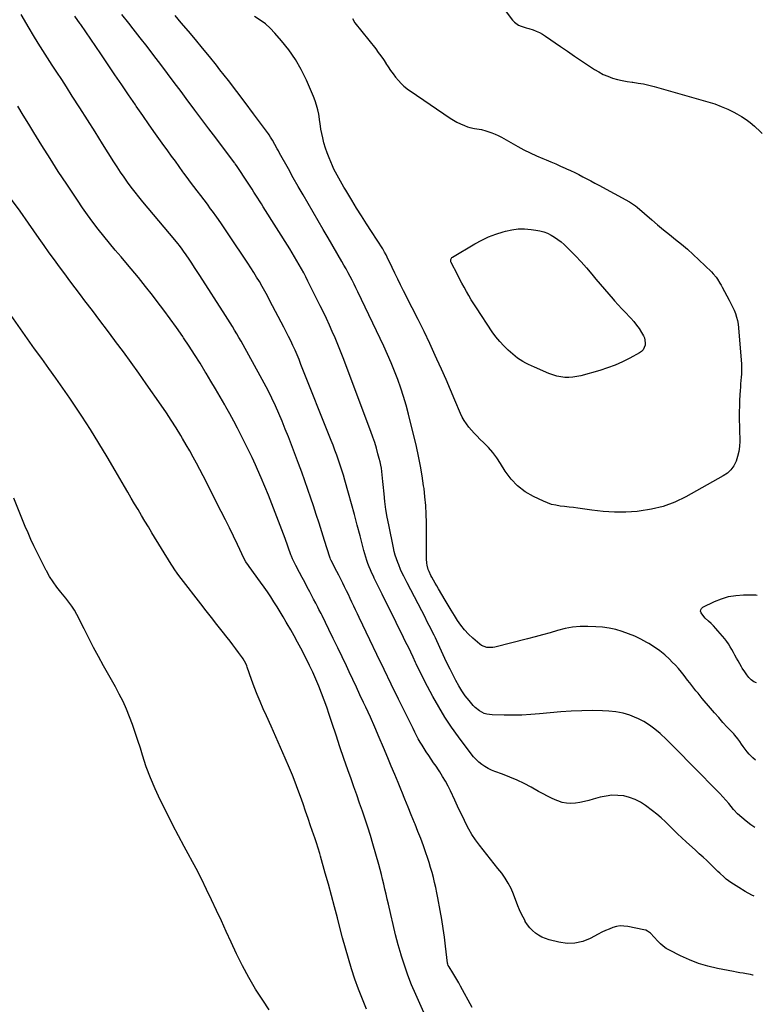
# Model space of a CAD drawing. Units: inches. Extents: x 1937229 to 1942564, y 432357 to 437633.
# Drawn here: x 1941934 to 1942535, y 434139 to 434936 of the extents above; entities that cross this region are included whole.
import ezdxf

# ---------------------------------------------------------------- set-up
doc = ezdxf.new("R2010")
doc.units = ezdxf.units.IN
doc.header["$MEASUREMENT"] = 0
doc.layers.add('7', color=7, linetype='Continuous')
doc.layers.add('8', color=7, linetype='Continuous')

msp = doc.modelspace()

# ---------------------------------------------------------------- linework, layer by layer
at = {"layer": '7', "color": 18}
for points in [[(1942527.34, 434162.87, 1754), (1942527.07, 434162.92, 1754), (1942525.21, 434163.27, 1754), (1942521.81, 434163.85, 1754), (1942519.18, 434164.3, 1754), (1942516.55, 434164.77, 1754), (1942513.93, 434165.24, 1754), (1942511.3, 434165.73, 1754), (1942498.48, 434168.15, 1754), (1942490.71, 434169.97, 1754), (1942483.1, 434172.21, 1754), (1942475.7, 434175.09, 1754), (1942468.45, 434178.41, 1754), (1942459.51, 434182.97, 1754), (1942456.94, 434184.47, 1754), (1942454.52, 434186.14, 1754), (1942452.3, 434188.09, 1754), (1942450.22, 434190.21, 1754), (1942447.26, 434193.57, 1754), (1942444.07, 434196.82, 1754), (1942441.67, 434198.53, 1754), (1942440.32, 434199.09, 1754), (1942438.89, 434199.51, 1754), (1942425.83, 434202.19, 1754), (1942422.73, 434202.56, 1754), (1942419.64, 434202.59, 1754), (1942416.6, 434202.11, 1754), (1942413.58, 434201.3, 1754), (1942410.61, 434200.15, 1754), (1942407.68, 434198.91, 1754), (1942404.8, 434197.54, 1754), (1942401.97, 434196.09, 1754), (1942395.48, 434192.57, 1754), (1942389.33, 434190.1, 1754), (1942383.07, 434188.59, 1754), (1942376.62, 434188.52, 1754), (1942370.05, 434189.4, 1754), (1942362.06, 434191.43, 1754), (1942359.09, 434192.38, 1754), (1942356.24, 434193.57, 1754), (1942353.56, 434195.1, 1754), (1942350.99, 434196.86, 1754), (1942348.64, 434198.92, 1754), (1942346.48, 434201.15, 1754), (1942344.59, 434203.6, 1754), (1942342.88, 434206.21, 1754), (1942342.63, 434206.64, 1754), (1942341.01, 434209.62, 1754), (1942339.49, 434212.65, 1754), (1942338.11, 434215.74, 1754), (1942336.83, 434218.89, 1754), (1942333.23, 434228.36, 1754), (1942331.3, 434232.82, 1754), (1942329.12, 434237.14, 1754), (1942326.56, 434241.24, 1754), (1942323.74, 434245.2, 1754), (1942320.73, 434249.05, 1754), (1942317.7, 434252.89, 1754), (1942314.67, 434256.73, 1754), (1942311.63, 434260.55, 1754), (1942305.67, 434268.04, 1754), (1942302.57, 434272.2, 1754), (1942299.68, 434276.49, 1754), (1942297.08, 434280.96, 1754), (1942294.68, 434285.56, 1754), (1942292.44, 434290.25, 1754), (1942290.2, 434294.95, 1754), (1942287.98, 434299.66, 1754), (1942285.78, 434304.37, 1754), (1942282.28, 434311.84, 1754), (1942280.32, 434315.83, 1754), (1942278.23, 434319.75, 1754), (1942275.98, 434323.57, 1754), (1942273.61, 434327.33, 1754), (1942272.52, 434328.99, 1754), (1942270.6, 434331.87, 1754), (1942268.67, 434334.74, 1754), (1942266.72, 434337.59, 1754), (1942264.75, 434340.43, 1754), (1942262.58, 434343.6, 1754), (1942260.9, 434346.17, 1754), (1942259.3, 434348.79, 1754), (1942257.75, 434351.44, 1754), (1942256.25, 434354.12, 1754), (1942254.79, 434356.82, 1754), (1942253.38, 434359.55, 1754), (1942252, 434362.29, 1754), (1942240.26, 434386.19, 1754), (1942234.39, 434398.17, 1754), (1942228.55, 434410.17, 1754), (1942222.75, 434422.19, 1754), (1942216.98, 434434.23, 1754), (1942208.42, 434452.14, 1754), (1942206.95, 434455.23, 1754), (1942205.48, 434458.32, 1754), (1942204.02, 434461.41, 1754), (1942202.57, 434464.5, 1754), (1942201.11, 434467.6, 1754), (1942199.65, 434470.69, 1754), (1942198.18, 434473.77, 1754), (1942196.65, 434476.98, 1754), (1942195.13, 434480.11, 1754), (1942193.58, 434483.24, 1754), (1942192.01, 434486.35, 1754), (1942190.41, 434489.44, 1754), (1942185.82, 434498.24, 1754), (1942185.3, 434499.29, 1754), (1942184.85, 434500.36, 1754), (1942184.72, 434500.73, 1754), (1942184.6, 434501.1, 1754), (1942180.42, 434514.45, 1754), (1942178.19, 434521.5, 1754), (1942175.94, 434528.53, 1754), (1942173.66, 434535.56, 1754), (1942171.36, 434542.58, 1754), (1942169.35, 434548.64, 1754), (1942166.94, 434555.73, 1754), (1942164.48, 434562.8, 1754), (1942161.92, 434569.84, 1754), (1942159.3, 434576.86, 1754), (1942151.12, 434598.32, 1754), (1942148.63, 434604.66, 1754), (1942146.06, 434610.97, 1754), (1942143.37, 434617.23, 1754), (1942140.6, 434623.46, 1754), (1942137.69, 434629.62, 1754), (1942134.69, 434635.74, 1754), (1942131.55, 434641.78, 1754), (1942128.31, 434647.78, 1754), (1942114.46, 434672.77, 1754), (1942112.77, 434675.77, 1754), (1942111.06, 434678.77, 1754), (1942109.31, 434681.74, 1754), (1942107.54, 434684.71, 1754), (1942105.75, 434687.65, 1754), (1942103.94, 434690.59, 1754), (1942102.1, 434693.51, 1754), (1942100.25, 434696.42, 1754), (1942079.49, 434728.81, 1754), (1942077.33, 434732.15, 1754), (1942075.16, 434735.49, 1754), (1942072.97, 434738.81, 1754), (1942070.77, 434742.13, 1754), (1942068.46, 434745.6, 1754), (1942066.3, 434748.72, 1754), (1942065.19, 434750.25, 1754), (1942062.89, 434753.26, 1754), (1942061.71, 434754.75, 1754), (1942059.31, 434757.67, 1754), (1942033.26, 434788.58, 1754), (1942030.08, 434792.44, 1754), (1942026.97, 434796.35, 1754), (1942023.95, 434800.33, 1754), (1942021, 434804.37, 1754), (1942018.13, 434808.46, 1754), (1942015.31, 434812.59, 1754), (1942012.56, 434816.77, 1754), (1942009.87, 434820.99, 1754), (1942000.77, 434835.52, 1754), (1941994.68, 434845.19, 1754), (1941988.56, 434854.86, 1754), (1941982.4, 434864.49, 1754), (1941976.22, 434874.11, 1754), (1941971.45, 434881.48, 1754), (1941967.62, 434887.4, 1754), (1941963.79, 434893.31, 1754), (1941959.95, 434899.21, 1754), (1941956.1, 434905.11, 1754), (1941952.29, 434911.04, 1754), (1941948.54, 434917.01, 1754), (1941944.89, 434923.03, 1754), (1941941.29, 434929.08, 1754), (1941934.9, 434940.04, 1754)], [(1942528.03, 434226.61, 1756), (1942526.29, 434227.41, 1756), (1942520.9, 434230.39, 1756), (1942515.64, 434233.61, 1756), (1942509.14, 434237.9, 1756), (1942505.44, 434240.6, 1756), (1942503.69, 434242.08, 1756), (1942500.33, 434245.21, 1756), (1942498.68, 434246.8, 1756), (1942495.37, 434250, 1756), (1942492.71, 434252.58, 1756), (1942489.71, 434255.45, 1756), (1942486.69, 434258.3, 1756), (1942483.64, 434261.11, 1756), (1942480.57, 434263.9, 1756), (1942472.96, 434270.73, 1756), (1942469.54, 434273.86, 1756), (1942466.17, 434277.04, 1756), (1942462.86, 434280.29, 1756), (1942459.6, 434283.58, 1756), (1942456.31, 434286.84, 1756), (1942452.92, 434289.98, 1756), (1942449.39, 434292.97, 1756), (1942445.77, 434295.86, 1756), (1942440.08, 434300.19, 1756), (1942436.03, 434302.82, 1756), (1942431.79, 434305.04, 1756), (1942427.29, 434306.62, 1756), (1942422.6, 434307.78, 1756), (1942417.78, 434308.27, 1756), (1942412.99, 434308.33, 1756), (1942408.23, 434307.74, 1756), (1942403.5, 434306.72, 1756), (1942397.81, 434305.09, 1756), (1942394.24, 434304.14, 1756), (1942390.66, 434303.28, 1756), (1942387.04, 434302.56, 1756), (1942383.4, 434301.93, 1756), (1942379.79, 434301.69, 1756), (1942376.23, 434301.84, 1756), (1942372.74, 434302.6, 1756), (1942369.31, 434303.75, 1756), (1942368.47, 434304.12, 1756), (1942364.69, 434305.83, 1756), (1942360.95, 434307.62, 1756), (1942357.26, 434309.52, 1756), (1942353.61, 434311.5, 1756), (1942347.64, 434314.86, 1756), (1942342.01, 434317.84, 1756), (1942336.29, 434320.63, 1756), (1942330.44, 434323.11, 1756), (1942324.49, 434325.4, 1756), (1942318.2, 434327.64, 1756), (1942315.4, 434328.78, 1756), (1942312.68, 434330.07, 1756), (1942310.08, 434331.6, 1756), (1942307.57, 434333.29, 1756), (1942305.22, 434335.19, 1756), (1942302.99, 434337.22, 1756), (1942300.95, 434339.44, 1756), (1942299.04, 434341.79, 1756), (1942288.73, 434355.69, 1756), (1942283.13, 434363.59, 1756), (1942277.77, 434371.65, 1756), (1942272.77, 434379.93, 1756), (1942268.01, 434388.36, 1756), (1942263.69, 434396.44, 1756), (1942261.32, 434400.97, 1756), (1942258.99, 434405.53, 1756), (1942256.75, 434410.13, 1756), (1942254.56, 434414.76, 1756), (1942254.02, 434415.91, 1756), (1942252.13, 434419.97, 1756), (1942250.21, 434424.03, 1756), (1942248.26, 434428.07, 1756), (1942246.29, 434432.1, 1756), (1942244.31, 434436.12, 1756), (1942242.33, 434440.14, 1756), (1942240.34, 434444.17, 1756), (1942238.36, 434448.19, 1756), (1942227.12, 434470.96, 1756), (1942225.5, 434474.24, 1756), (1942223.88, 434477.52, 1756), (1942222.27, 434480.81, 1756), (1942220.67, 434484.09, 1756), (1942219.88, 434485.69, 1756), (1942218.7, 434488.19, 1756), (1942217.58, 434490.71, 1756), (1942216.52, 434493.26, 1756), (1942215.51, 434495.84, 1756), (1942214.59, 434498.44, 1756), (1942213.72, 434501.06, 1756), (1942212.93, 434503.7, 1756), (1942212.2, 434506.37, 1756), (1942209.15, 434518.29, 1756), (1942206.9, 434526.91, 1756), (1942204.62, 434535.53, 1756), (1942202.27, 434544.13, 1756), (1942199.87, 434552.72, 1756), (1942196.87, 434563.36, 1756), (1942195.67, 434567.45, 1756), (1942194.42, 434571.51, 1756), (1942193.08, 434575.55, 1756), (1942191.69, 434579.57, 1756), (1942190.24, 434583.57, 1756), (1942188.76, 434587.56, 1756), (1942187.24, 434591.54, 1756), (1942185.69, 434595.5, 1756), (1942161.32, 434657, 1756), (1942159.77, 434660.82, 1756), (1942158.17, 434664.63, 1756), (1942156.52, 434668.42, 1756), (1942154.82, 434672.18, 1756), (1942153.06, 434675.92, 1756), (1942151.26, 434679.64, 1756), (1942149.41, 434683.33, 1756), (1942147.51, 434687, 1756), (1942136.21, 434708.53, 1756), (1942134.13, 434712.42, 1756), (1942132.01, 434716.28, 1756), (1942129.83, 434720.12, 1756), (1942127.61, 434723.93, 1756), (1942125.33, 434727.7, 1756), (1942123.02, 434731.45, 1756), (1942120.64, 434735.17, 1756), (1942118.23, 434738.86, 1756), (1942102.91, 434761.89, 1756), (1942099.67, 434766.68, 1756), (1942096.4, 434771.44, 1756), (1942093.07, 434776.16, 1756), (1942089.69, 434780.85, 1756), (1942088.2, 434782.9, 1756), (1942085.53, 434786.53, 1756), (1942082.84, 434790.15, 1756), (1942080.13, 434793.75, 1756), (1942077.4, 434797.34, 1756), (1942074.68, 434800.92, 1756), (1942071.97, 434804.52, 1756), (1942069.28, 434808.14, 1756), (1942066.61, 434811.77, 1756), (1942065.79, 434812.89, 1756), (1942062.73, 434817.1, 1756), (1942059.67, 434821.3, 1756), (1942056.62, 434825.52, 1756), (1942053.58, 434829.73, 1756), (1942049, 434836.09, 1756), (1942043.69, 434843.5, 1756), (1942038.42, 434850.94, 1756), (1942033.19, 434858.41, 1756), (1942027.99, 434865.9, 1756), (1942027.24, 434866.98, 1756), (1942021.71, 434875.03, 1756), (1942016.19, 434883.11, 1756), (1942010.71, 434891.2, 1756), (1942005.25, 434899.31, 1756), (1941999.28, 434908.22, 1756), (1941995.26, 434914.17, 1756), (1941991.23, 434920.11, 1756), (1941987.18, 434926.03, 1756), (1941983.1, 434931.94, 1756), (1941982.65, 434932.6, 1756), (1941978.34, 434938.83, 1756)], [(1942528.63, 434282.31, 1758), (1942525.52, 434284.42, 1758), (1942521.53, 434287.5, 1758), (1942514.73, 434293.25, 1758), (1942514.27, 434293.66, 1758), (1942511.82, 434296.44, 1758), (1942511.42, 434296.91, 1758), (1942507.54, 434301.61, 1758), (1942505.17, 434304.4, 1758), (1942502.75, 434307.15, 1758), (1942500.25, 434309.83, 1758), (1942497.71, 434312.46, 1758), (1942480.63, 434329.68, 1758), (1942477.16, 434333.18, 1758), (1942473.7, 434336.7, 1758), (1942470.25, 434340.22, 1758), (1942466.81, 434343.76, 1758), (1942463.35, 434347.27, 1758), (1942459.86, 434350.75, 1758), (1942456.31, 434354.18, 1758), (1942452.74, 434357.57, 1758), (1942451.92, 434358.33, 1758), (1942447.77, 434361.86, 1758), (1942443.42, 434365.11, 1758), (1942438.79, 434367.93, 1758), (1942433.96, 434370.47, 1758), (1942433.09, 434370.88, 1758), (1942427.6, 434373.06, 1758), (1942422, 434374.8, 1758), (1942416.23, 434375.85, 1758), (1942410.35, 434376.46, 1758), (1942405.4, 434376.67, 1758), (1942396.96, 434376.86, 1758), (1942388.53, 434376.81, 1758), (1942380.11, 434376.42, 1758), (1942371.7, 434375.79, 1758), (1942354.38, 434374.13, 1758), (1942347.27, 434373.58, 1758), (1942340.15, 434373.2, 1758), (1942333.02, 434373.09, 1758), (1942325.88, 434373.14, 1758), (1942316.09, 434373.39, 1758), (1942311.72, 434373.98, 1758), (1942309.63, 434374.65, 1758), (1942305.66, 434376.6, 1758), (1942302.22, 434379.33, 1758), (1942300.7, 434380.94, 1758), (1942297.3, 434385.02, 1758), (1942294.3, 434388.88, 1758), (1942291.49, 434392.86, 1758), (1942288.95, 434397.02, 1758), (1942286.59, 434401.29, 1758), (1942285, 434404.44, 1758), (1942282.07, 434410.28, 1758), (1942279.2, 434416.14, 1758), (1942276.4, 434422.04, 1758), (1942273.64, 434427.96, 1758), (1942270.08, 434435.73, 1758), (1942269.13, 434437.78, 1758), (1942268.15, 434439.81, 1758), (1942266.13, 434443.84, 1758), (1942265.09, 434445.84, 1758), (1942263.02, 434449.85, 1758), (1942261.98, 434451.85, 1758), (1942247.32, 434480.12, 1758), (1942246.4, 434481.92, 1758), (1942244.56, 434485.52, 1758), (1942242.77, 434489.15, 1758), (1942241.93, 434490.99, 1758), (1942240.38, 434494.72, 1758), (1942239.61, 434496.7, 1758), (1942238.57, 434499.6, 1758), (1942237.62, 434502.53, 1758), (1942236.83, 434505.51, 1758), (1942236.13, 434508.51, 1758), (1942232.31, 434527.16, 1758), (1942231.13, 434533.41, 1758), (1942230.09, 434539.69, 1758), (1942229.26, 434545.99, 1758), (1942228.56, 434552.32, 1758), (1942227.87, 434559.68, 1758), (1942227.62, 434562.34, 1758), (1942227.34, 434565, 1758), (1942227.04, 434567.65, 1758), (1942226.73, 434570.3, 1758), (1942226.35, 434572.94, 1758), (1942225.9, 434575.57, 1758), (1942225.33, 434578.17, 1758), (1942224.69, 434580.76, 1758), (1942223.62, 434584.71, 1758), (1942222.33, 434589.24, 1758), (1942220.95, 434593.75, 1758), (1942219.44, 434598.21, 1758), (1942217.84, 434602.64, 1758), (1942195.36, 434662.4, 1758), (1942193.29, 434667.75, 1758), (1942191.16, 434673.08, 1758), (1942188.94, 434678.37, 1758), (1942186.65, 434683.63, 1758), (1942184.29, 434688.86, 1758), (1942181.88, 434694.06, 1758), (1942179.4, 434699.24, 1758), (1942176.88, 434704.4, 1758), (1942166.93, 434724.41, 1758), (1942165.23, 434727.75, 1758), (1942163.49, 434731.08, 1758), (1942161.7, 434734.37, 1758), (1942159.87, 434737.65, 1758), (1942157.99, 434740.89, 1758), (1942156.08, 434744.12, 1758), (1942154.13, 434747.33, 1758), (1942152.15, 434750.52, 1758), (1942130.81, 434784.41, 1758), (1942129.3, 434786.81, 1758), (1942127.79, 434789.21, 1758), (1942126.28, 434791.6, 1758), (1942124.77, 434794, 1758), (1942123.25, 434796.39, 1758), (1942121.72, 434798.78, 1758), (1942120.18, 434801.16, 1758), (1942118.62, 434803.53, 1758), (1942109.09, 434817.96, 1758), (1942108.14, 434819.33, 1758), (1942107.74, 434819.86, 1758), (1942107.54, 434820.13, 1758), (1942092.3, 434840.26, 1758), (1942086.68, 434847.69, 1758), (1942081.07, 434855.13, 1758), (1942075.48, 434862.59, 1758), (1942069.89, 434870.05, 1758), (1942069.65, 434870.37, 1758), (1942064.2, 434877.68, 1758), (1942058.73, 434884.98, 1758), (1942053.27, 434892.28, 1758), (1942047.8, 434899.57, 1758), (1942042.3, 434906.85, 1758), (1942036.77, 434914.1, 1758), (1942031.19, 434921.32, 1758), (1942025.58, 434928.51, 1758), (1942022.02, 434933.03, 1758), (1942016.4, 434940.13, 1758)], [(1942202.88, 434936.77, 1762), (1942204.98, 434933.42, 1762), (1942221.77, 434912.21, 1762), (1942223.91, 434909.42, 1762), (1942225.99, 434906.58, 1762), (1942227.98, 434903.68, 1762), (1942229.9, 434900.74, 1762), (1942230.01, 434900.57, 1762), (1942231.87, 434897.71, 1762), (1942233.8, 434894.89, 1762), (1942235.82, 434892.14, 1762), (1942237.9, 434889.43, 1762), (1942240.18, 434886.56, 1762), (1942242.27, 434884.2, 1762), (1942244.61, 434882.08, 1762), (1942248.39, 434879.2, 1762), (1942249.68, 434878.29, 1762), (1942281.95, 434856.3, 1762), (1942284.73, 434854.55, 1762), (1942287.57, 434852.94, 1762), (1942290.53, 434851.54, 1762), (1942293.56, 434850.28, 1762), (1942296.15, 434849.31, 1762), (1942297.96, 434848.72, 1762), (1942301.65, 434847.88, 1762), (1942305.42, 434847.4, 1762), (1942307.29, 434847.07, 1762), (1942310.96, 434846.09, 1762), (1942315.67, 434844.44, 1762), (1942318.38, 434843.34, 1762), (1942321.02, 434842.07, 1762), (1942323.62, 434840.71, 1762), (1942336.74, 434833.3, 1762), (1942341.7, 434830.62, 1762), (1942346.72, 434828.07, 1762), (1942351.84, 434825.71, 1762), (1942357.02, 434823.47, 1762), (1942359.65, 434822.4, 1762), (1942363.55, 434820.78, 1762), (1942367.44, 434819.14, 1762), (1942371.32, 434817.47, 1762), (1942375.19, 434815.78, 1762), (1942376.19, 434815.34, 1762), (1942379.54, 434813.81, 1762), (1942382.85, 434812.24, 1762), (1942386.13, 434810.58, 1762), (1942389.38, 434808.87, 1762), (1942392.62, 434807.12, 1762), (1942395.85, 434805.38, 1762), (1942399.09, 434803.63, 1762), (1942402.32, 434801.89, 1762), (1942427.17, 434788.49, 1762), (1942428.02, 434788.02, 1762), (1942432.02, 434785.3, 1762), (1942433.52, 434784.07, 1762), (1942445.2, 434774.03, 1762), (1942449.96, 434769.99, 1762), (1942454.76, 434765.99, 1762), (1942459.6, 434762.04, 1762), (1942464.47, 434758.14, 1762), (1942469.31, 434754.19, 1762), (1942474.06, 434750.15, 1762), (1942478.7, 434745.98, 1762), (1942483.25, 434741.71, 1762), (1942493.56, 434731.75, 1762), (1942494.88, 434730.39, 1762), (1942497.27, 434727.47, 1762), (1942498.34, 434725.91, 1762), (1942500.34, 434722.68, 1762), (1942501.29, 434721.04, 1762), (1942502.22, 434719.39, 1762), (1942507.95, 434708.99, 1762), (1942509.34, 434706.33, 1762), (1942510.65, 434703.64, 1762), (1942511.85, 434700.89, 1762), (1942512.97, 434698.11, 1762), (1942513.91, 434695.27, 1762), (1942514.68, 434692.4, 1762), (1942515.2, 434689.46, 1762), (1942515.55, 434686.5, 1762), (1942517.8, 434657.14, 1762), (1942517.93, 434654.49, 1762), (1942517.96, 434651.84, 1762), (1942517.85, 434649.19, 1762), (1942517.65, 434646.55, 1762), (1942517.38, 434643.9, 1762), (1942517.14, 434641.25, 1762), (1942516.93, 434638.6, 1762), (1942516.75, 434635.95, 1762), (1942516.51, 434632.26, 1762), (1942516.28, 434627.76, 1762), (1942516.12, 434623.26, 1762), (1942516.06, 434618.75, 1762), (1942516.07, 434614.25, 1762), (1942516.37, 434594.76, 1762), (1942516.19, 434590.62, 1762), (1942515.7, 434586.54, 1762), (1942514.74, 434582.54, 1762), (1942513.47, 434578.6, 1762), (1942511.61, 434575, 1762), (1942509.33, 434571.76, 1762), (1942506.44, 434569.07, 1762), (1942503.12, 434566.74, 1762), (1942472.79, 434549.93, 1762), (1942463.79, 434545.64, 1762), (1942454.54, 434542.12, 1762), (1942444.93, 434539.77, 1762), (1942435.09, 434538.19, 1762), (1942433.51, 434538.03, 1762), (1942424.27, 434537.47, 1762), (1942415.05, 434537.35, 1762), (1942405.84, 434537.91, 1762), (1942396.64, 434538.91, 1762), (1942385.34, 434540.57, 1762), (1942381.8, 434541.07, 1762), (1942378.25, 434541.54, 1762), (1942374.7, 434541.98, 1762), (1942371.15, 434542.39, 1762), (1942367.64, 434542.96, 1762), (1942364.2, 434543.75, 1762), (1942360.85, 434544.88, 1762), (1942357.57, 434546.23, 1762), (1942349.52, 434550.01, 1762), (1942342.75, 434553.97, 1762), (1942336.58, 434558.6, 1762), (1942331.33, 434564.25, 1762), (1942326.68, 434570.57, 1762), (1942322.89, 434576.8, 1762), (1942319.89, 434581.32, 1762), (1942316.67, 434585.67, 1762), (1942313.1, 434589.74, 1762), (1942309.31, 434593.62, 1762), (1942306.18, 434596.58, 1762), (1942303.82, 434598.89, 1762), (1942301.53, 434601.25, 1762), (1942299.32, 434603.7, 1762), (1942297.16, 434606.19, 1762), (1942295.18, 434608.81, 1762), (1942293.37, 434611.52, 1762), (1942291.8, 434614.39, 1762), (1942290.41, 434617.36, 1762), (1942285.96, 434628.04, 1762), (1942282.42, 434636.41, 1762), (1942278.82, 434644.75, 1762), (1942275.13, 434653.05, 1762), (1942271.38, 434661.33, 1762), (1942270.03, 434664.27, 1762), (1942265.5, 434673.97, 1762), (1942260.9, 434683.63, 1762), (1942256.18, 434693.24, 1762), (1942251.38, 434702.8, 1762), (1942244.35, 434716.62, 1762), (1942241.98, 434721.31, 1762), (1942239.63, 434726.02, 1762), (1942237.31, 434730.73, 1762), (1942235.01, 434735.46, 1762), (1942231.02, 434743.7, 1762), (1942230.15, 434745.55, 1762), (1942229.01, 434747.92, 1762), (1942227.52, 434750.42, 1762), (1942218.36, 434764.48, 1762), (1942214.3, 434770.79, 1762), (1942210.27, 434777.12, 1762), (1942206.31, 434783.49, 1762), (1942202.38, 434789.88, 1762), (1942197.48, 434797.93, 1762), (1942196.04, 434800.33, 1762), (1942194.62, 434802.72, 1762), (1942193.21, 434805.13, 1762), (1942191.82, 434807.55, 1762), (1942190.47, 434810, 1762), (1942189.19, 434812.47, 1762), (1942187.98, 434814.99, 1762), (1942186.84, 434817.53, 1762), (1942184.02, 434824.06, 1762), (1942182.45, 434828.04, 1762), (1942181.04, 434832.06, 1762), (1942179.87, 434836.17, 1762), (1942178.87, 434840.33, 1762), (1942177.43, 434847.2, 1762), (1942176.86, 434851.81, 1762), (1942176.64, 434853.35, 1762), (1942175.64, 434859.34, 1762), (1942174.88, 434863.07, 1762), (1942173.94, 434866.74, 1762), (1942172.73, 434870.33, 1762), (1942171.35, 434873.86, 1762), (1942165.65, 434886.98, 1762), (1942161.49, 434895.47, 1762), (1942156.85, 434903.65, 1762), (1942151.48, 434911.38, 1762), (1942145.63, 434918.8, 1762), (1942140.19, 434925.09, 1762), (1942136.5, 434928.92, 1762), (1942132.59, 434932.45, 1762), (1942128.32, 434935.55, 1762), (1942123.82, 434938.35, 1762)], [(1942299.74, 434136.68, 1752), (1942290.52, 434153.88, 1752), (1942288.99, 434156.66, 1752), (1942287.42, 434159.41, 1752), (1942285.78, 434162.12, 1752), (1942284.11, 434164.81, 1752), (1942281.16, 434169.43, 1752), (1942280.54, 434170.57, 1752), (1942280.11, 434171.78, 1752), (1942279.95, 434172.62, 1752), (1942278.34, 434186.23, 1752), (1942277.41, 434193.46, 1752), (1942276.39, 434200.67, 1752), (1942275.23, 434207.86, 1752), (1942273.97, 434215.03, 1752), (1942272.06, 434225.4, 1752), (1942271.25, 434229.52, 1752), (1942270.39, 434233.63, 1752), (1942269.44, 434237.73, 1752), (1942268.44, 434241.81, 1752), (1942267.35, 434245.87, 1752), (1942266.2, 434249.91, 1752), (1942264.96, 434253.93, 1752), (1942263.65, 434257.92, 1752), (1942262.38, 434261.69, 1752), (1942260.34, 434267.54, 1752), (1942258.22, 434273.36, 1752), (1942256, 434279.13, 1752), (1942253.7, 434284.89, 1752), (1942253.2, 434286.09, 1752), (1942250.61, 434292.42, 1752), (1942248.01, 434298.76, 1752), (1942245.42, 434305.09, 1752), (1942242.84, 434311.43, 1752), (1942242.6, 434312.03, 1752), (1942239.88, 434318.67, 1752), (1942237.16, 434325.3, 1752), (1942234.42, 434331.93, 1752), (1942231.67, 434338.55, 1752), (1942228.18, 434346.91, 1752), (1942224.68, 434355.15, 1752), (1942221.11, 434363.35, 1752), (1942217.44, 434371.52, 1752), (1942213.71, 434379.65, 1752), (1942211.89, 434383.54, 1752), (1942209, 434389.7, 1752), (1942206.11, 434395.86, 1752), (1942203.21, 434402.01, 1752), (1942200.3, 434408.16, 1752), (1942198.03, 434412.96, 1752), (1942194.52, 434420.34, 1752), (1942191, 434427.71, 1752), (1942187.46, 434435.08, 1752), (1942183.9, 434442.43, 1752), (1942178.41, 434453.76, 1752), (1942177.58, 434455.44, 1752), (1942175.89, 434458.79, 1752), (1942175.02, 434460.46, 1752), (1942173.27, 434463.78, 1752), (1942171.53, 434467.11, 1752), (1942168.48, 434472.92, 1752), (1942166.41, 434476.85, 1752), (1942164.34, 434480.77, 1752), (1942162.25, 434484.68, 1752), (1942160.14, 434488.59, 1752), (1942157.04, 434494.32, 1752), (1942155.96, 434496.41, 1752), (1942154.45, 434499.6, 1752), (1942153.56, 434501.78, 1752), (1942153.14, 434502.88, 1752), (1942148.41, 434516.06, 1752), (1942145.83, 434523.14, 1752), (1942143.21, 434530.21, 1752), (1942140.52, 434537.26, 1752), (1942137.79, 434544.28, 1752), (1942134.98, 434551.28, 1752), (1942132.1, 434558.25, 1752), (1942129.12, 434565.17, 1752), (1942126.07, 434572.07, 1752), (1942124.46, 434575.65, 1752), (1942121.7, 434581.65, 1752), (1942118.88, 434587.61, 1752), (1942115.97, 434593.53, 1752), (1942113, 434599.42, 1752), (1942109.95, 434605.27, 1752), (1942106.86, 434611.1, 1752), (1942103.7, 434616.89, 1752), (1942100.5, 434622.66, 1752), (1942099.66, 434624.16, 1752), (1942095.97, 434630.64, 1752), (1942092.24, 434637.09, 1752), (1942088.44, 434643.51, 1752), (1942084.6, 434649.9, 1752), (1942083.88, 434651.08, 1752), (1942079.6, 434658.01, 1752), (1942075.25, 434664.9, 1752), (1942070.79, 434671.71, 1752), (1942066.27, 434678.49, 1752), (1942065.57, 434679.51, 1752), (1942060.58, 434686.72, 1752), (1942055.51, 434693.86, 1752), (1942050.3, 434700.9, 1752), (1942045, 434707.88, 1752), (1942041.1, 434712.92, 1752), (1942035.48, 434720.08, 1752), (1942029.78, 434727.17, 1752), (1942023.98, 434734.18, 1752), (1942018.1, 434741.13, 1752), (1942015.68, 434743.96, 1752), (1942010.99, 434749.48, 1752), (1942006.36, 434755.04, 1752), (1942001.79, 434760.66, 1752), (1941997.26, 434766.32, 1752), (1941992.85, 434772.06, 1752), (1941988.53, 434777.87, 1752), (1941984.37, 434783.78, 1752), (1941980.3, 434789.77, 1752), (1941971.7, 434802.79, 1752), (1941964.9, 434813.19, 1752), (1941958.18, 434823.62, 1752), (1941951.56, 434834.13, 1752), (1941945.01, 434844.68, 1752), (1941940.93, 434851.33, 1752), (1941936.47, 434858.58, 1752), (1941932.02, 434865.84, 1752)], [(1942421.09, 434701.83, 1764), (1942424.11, 434698.62, 1764), (1942427.17, 434695.44, 1764), (1942428.24, 434694.34, 1764), (1942430.68, 434691.66, 1764), (1942432.97, 434688.86, 1764), (1942435.06, 434685.91, 1764), (1942437, 434682.85, 1764), (1942438.54, 434680.22, 1764), (1942439.36, 434678.35, 1764), (1942439.98, 434674.45, 1764), (1942439.78, 434672.42, 1764), (1942438.15, 434668.83, 1764), (1942436.79, 434667.44, 1764), (1942435.17, 434666.24, 1764), (1942427.37, 434661.97, 1764), (1942421.52, 434659.02, 1764), (1942415.57, 434656.35, 1764), (1942409.44, 434654.1, 1764), (1942403.2, 434652.12, 1764), (1942387.91, 434647.84, 1764), (1942384.68, 434647.11, 1764), (1942381.43, 434646.61, 1764), (1942378.14, 434646.44, 1764), (1942374.83, 434646.5, 1764), (1942371.54, 434646.9, 1764), (1942368.3, 434647.51, 1764), (1942365.15, 434648.44, 1764), (1942362.04, 434649.59, 1764), (1942350.2, 434654.69, 1764), (1942347.84, 434655.75, 1764), (1942345.52, 434656.86, 1764), (1942343.23, 434658.06, 1764), (1942340.98, 434659.31, 1764), (1942338.79, 434660.66, 1764), (1942336.66, 434662.1, 1764), (1942334.62, 434663.67, 1764), (1942332.65, 434665.33, 1764), (1942329.09, 434668.52, 1764), (1942325.52, 434671.96, 1764), (1942322.15, 434675.57, 1764), (1942319.05, 434679.42, 1764), (1942316.15, 434683.43, 1764), (1942303.24, 434702.77, 1764), (1942301.13, 434706.01, 1764), (1942299.08, 434709.28, 1764), (1942297.1, 434712.6, 1764), (1942295.18, 434715.96, 1764), (1942293.31, 434719.34, 1764), (1942291.48, 434722.74, 1764), (1942289.68, 434726.17, 1764), (1942287.91, 434729.6, 1764), (1942282.93, 434739.38, 1764), (1942282.7, 434739.98, 1764), (1942282.59, 434741.86, 1764), (1942283.48, 434743.45, 1764), (1942283.98, 434743.84, 1764), (1942302.13, 434754.61, 1764), (1942307.6, 434757.56, 1764), (1942313.2, 434760.22, 1764), (1942319, 434762.42, 1764), (1942324.92, 434764.31, 1764), (1942326.75, 434764.81, 1764), (1942331.88, 434765.9, 1764), (1942337.04, 434766.57, 1764), (1942342.25, 434766.6, 1764), (1942347.48, 434766.22, 1764), (1942351.46, 434765.69, 1764), (1942354.67, 434765.08, 1764), (1942357.81, 434764.24, 1764), (1942360.84, 434763.06, 1764), (1942363.79, 434761.66, 1764), (1942366.61, 434759.97, 1764), (1942369.32, 434758.14, 1764), (1942371.87, 434756.1, 1764), (1942374.31, 434753.9, 1764), (1942378.97, 434749.35, 1764), (1942383.59, 434744.7, 1764), (1942388.1, 434739.95, 1764), (1942392.46, 434735.06, 1764), (1942396.71, 434730.07, 1764), (1942400.01, 434726.08, 1764), (1942403.44, 434721.97, 1764), (1942406.89, 434717.88, 1764), (1942410.39, 434713.82, 1764), (1942413.92, 434709.79, 1764), (1942415.17, 434708.37, 1764), (1942418.11, 434705.09, 1764), (1942421.09, 434701.83, 1764)], [(1942214.33, 434135.35, 1748), (1942210.99, 434143.39, 1748), (1942207.83, 434151.5, 1748), (1942204.94, 434159.7, 1748), (1942202.22, 434167.98, 1748), (1942199.7, 434176.32, 1748), (1942197.26, 434184.68, 1748), (1942194.95, 434193.08, 1748), (1942192.71, 434201.5, 1748), (1942190.77, 434209.07, 1748), (1942188.39, 434218.16, 1748), (1942185.98, 434227.24, 1748), (1942183.5, 434236.3, 1748), (1942180.97, 434245.35, 1748), (1942177.06, 434259.15, 1748), (1942176.45, 434261.28, 1748), (1942175.16, 434265.54, 1748), (1942173.8, 434269.77, 1748), (1942172.41, 434273.99, 1748), (1942171.7, 434276.1, 1748), (1942169.11, 434283.76, 1748), (1942167.11, 434289.64, 1748), (1942165.09, 434295.51, 1748), (1942163.04, 434301.38, 1748), (1942160.98, 434307.24, 1748), (1942158.84, 434313.07, 1748), (1942156.63, 434318.87, 1748), (1942154.31, 434324.63, 1748), (1942151.92, 434330.36, 1748), (1942148.5, 434338.33, 1748), (1942144.76, 434346.96, 1748), (1942140.99, 434355.58, 1748), (1942137.17, 434364.18, 1748), (1942133.31, 434372.76, 1748), (1942130.82, 434378.24, 1748), (1942128.26, 434384.1, 1748), (1942125.8, 434390.01, 1748), (1942123.51, 434395.98, 1748), (1942121.33, 434402, 1748), (1942117.83, 434412.06, 1748), (1942117.46, 434413.07, 1748), (1942116.65, 434415.05, 1748), (1942114.62, 434418.81, 1748), (1942114, 434419.68, 1748), (1942110.74, 434423.97, 1748), (1942108.45, 434426.96, 1748), (1942106.16, 434429.95, 1748), (1942103.86, 434432.93, 1748), (1942101.55, 434435.9, 1748), (1942097.52, 434441.05, 1748), (1942093.2, 434446.6, 1748), (1942088.88, 434452.15, 1748), (1942084.57, 434457.71, 1748), (1942080.26, 434463.26, 1748), (1942064.38, 434483.77, 1748), (1942063.3, 434485.17, 1748), (1942061.2, 434488.01, 1748), (1942059.16, 434490.9, 1748), (1942057.21, 434493.85, 1748), (1942056.27, 434495.35, 1748), (1942040.67, 434520.79, 1748), (1942037.83, 434525.44, 1748), (1942035.01, 434530.1, 1748), (1942032.21, 434534.77, 1748), (1942029.43, 434539.45, 1748), (1942026.67, 434544.14, 1748), (1942023.91, 434548.83, 1748), (1942021.16, 434553.54, 1748), (1942018.43, 434558.25, 1748), (1942010.95, 434571.15, 1748), (1942004.39, 434582.25, 1748), (1941997.71, 434593.28, 1748), (1941990.84, 434604.2, 1748), (1941983.85, 434615.03, 1748), (1941979.61, 434621.49, 1748), (1941974.16, 434629.66, 1748), (1941968.63, 434637.78, 1748), (1941962.98, 434645.81, 1748), (1941957.25, 434653.79, 1748), (1941951.48, 434661.75, 1748), (1941945.72, 434669.71, 1748), (1941940, 434677.69, 1748), (1941934.29, 434685.69, 1748), (1941926.61, 434696.48, 1748)], [(1942135.69, 434134.63, 1746), (1942130.43, 434142.47, 1746), (1942124.62, 434151.58, 1746), (1942119.1, 434160.85, 1746), (1942114.02, 434170.37, 1746), (1942109.22, 434180.06, 1746), (1942104.79, 434189.57, 1746), (1942100.82, 434198.1, 1746), (1942096.85, 434206.64, 1746), (1942092.89, 434215.19, 1746), (1942088.95, 434223.74, 1746), (1942084.92, 434232.24, 1746), (1942080.77, 434240.69, 1746), (1942076.44, 434249.04, 1746), (1942071.99, 434257.34, 1746), (1942071.56, 434258.12, 1746), (1942066.86, 434266.78, 1746), (1942062.23, 434275.48, 1746), (1942057.69, 434284.24, 1746), (1942053.23, 434293.03, 1746), (1942047.34, 434304.78, 1746), (1942043.23, 434313.54, 1746), (1942039.43, 434322.42, 1746), (1942036.08, 434331.49, 1746), (1942033.04, 434340.68, 1746), (1942031.32, 434346.34, 1746), (1942029.3, 434352.77, 1746), (1942027.18, 434359.16, 1746), (1942024.91, 434365.51, 1746), (1942022.56, 434371.82, 1746), (1942020, 434378.04, 1746), (1942017.26, 434384.19, 1746), (1942014.27, 434390.21, 1746), (1942011.1, 434396.15, 1746), (1942001.56, 434413.14, 1746), (1941997.47, 434420.55, 1746), (1941993.46, 434428, 1746), (1941989.56, 434435.51, 1746), (1941985.73, 434443.07, 1746), (1941979.98, 434454.64, 1746), (1941978.06, 434458.15, 1746), (1941975.85, 434461.47, 1746), (1941973.45, 434464.68, 1746), (1941970.95, 434467.81, 1746), (1941966.87, 434472.76, 1746), (1941963.68, 434476.86, 1746), (1941960.65, 434481.08, 1746), (1941957.87, 434485.46, 1746), (1941955.26, 434489.95, 1746), (1941955.08, 434490.27, 1746), (1941952.55, 434495.03, 1746), (1941950.09, 434499.82, 1746), (1941947.72, 434504.67, 1746), (1941945.41, 434509.54, 1746), (1941945.12, 434510.17, 1746), (1941942.75, 434515.4, 1746), (1941940.43, 434520.65, 1746), (1941938.18, 434525.93, 1746), (1941935.97, 434531.23, 1746), (1941928.88, 434548.62, 1746)], [(1942529.89, 434399.35, 1762), (1942527.72, 434400.19, 1762), (1942525.55, 434401.69, 1762), (1942523.65, 434403.57, 1762), (1942522.13, 434405.85, 1762), (1942520.58, 434408.13, 1762), (1942518.46, 434411.25, 1762), (1942517.88, 434412.22, 1762), (1942515.06, 434417.06, 1762), (1942513.76, 434419.34, 1762), (1942512.48, 434421.64, 1762), (1942511.25, 434423.95, 1762), (1942510.03, 434426.28, 1762), (1942508.76, 434428.57, 1762), (1942507.39, 434430.79, 1762), (1942505.87, 434432.91, 1762), (1942504.25, 434434.96, 1762), (1942498.8, 434441.37, 1762), (1942496.99, 434443.42, 1762), (1942495.12, 434445.43, 1762), (1942493.18, 434447.36, 1762), (1942491.18, 434449.24, 1762), (1942488.48, 434451.78, 1762), (1942487.29, 434453.08, 1762), (1942485.19, 434455.92, 1762), (1942484.79, 434457.26, 1762), (1942484.8, 434458.48, 1762), (1942485.43, 434459.53, 1762), (1942486.46, 434460.47, 1762), (1942496.1, 434465.14, 1762), (1942501.71, 434467.41, 1762), (1942507.45, 434469.16, 1762), (1942513.37, 434470.12, 1762), (1942519.41, 434470.56, 1762), (1942529.32, 434470.62, 1762), (1942530.66, 434470.4, 1762)]]:
    msp.add_polyline3d(points, dxfattribs=at)
at = {"layer": '8', "color": 18}
for points in [[(1942323.2, 434947.67, 1760), (1942332.58, 434935.53, 1760), (1942334.04, 434933.96, 1760), (1942337.49, 434931.57, 1760), (1942339.47, 434930.74, 1760), (1942343.66, 434929.41, 1760), (1942345.75, 434928.74, 1760), (1942349.11, 434927.64, 1760), (1942351.77, 434926.64, 1760), (1942354.36, 434925.49, 1760), (1942356.84, 434924.11, 1760), (1942359.25, 434922.59, 1760), (1942371.26, 434914.26, 1760), (1942376.94, 434910.35, 1760), (1942382.64, 434906.46, 1760), (1942388.37, 434902.6, 1760), (1942394.11, 434898.78, 1760), (1942398.75, 434895.7, 1760), (1942402.26, 434893.59, 1760), (1942405.86, 434891.68, 1760), (1942409.61, 434890.08, 1760), (1942413.46, 434888.69, 1760), (1942417.41, 434887.58, 1760), (1942421.39, 434886.61, 1760), (1942425.42, 434885.87, 1760), (1942429.49, 434885.29, 1760), (1942430.01, 434885.23, 1760), (1942434.33, 434884.62, 1760), (1942438.63, 434883.88, 1760), (1942442.89, 434882.92, 1760), (1942447.12, 434881.83, 1760), (1942490.72, 434869.42, 1760), (1942496.13, 434867.69, 1760), (1942501.45, 434865.76, 1760), (1942506.65, 434863.49, 1760), (1942511.75, 434861.01, 1760), (1942514.03, 434859.82, 1760), (1942517.83, 434857.63, 1760), (1942521.5, 434855.25, 1760), (1942524.96, 434852.58, 1760), (1942528.29, 434849.72, 1760), (1942529.39, 434848.7, 1760), (1942532.05, 434846.19, 1760), (1942534.69, 434843.68, 1760)], [(1942529.22, 434336.87, 1760), (1942527.11, 434338.64, 1760), (1942525.78, 434339.91, 1760), (1942524, 434341.73, 1760), (1942522.31, 434343.63, 1760), (1942520.76, 434345.64, 1760), (1942519.29, 434347.72, 1760), (1942517.92, 434349.84, 1760), (1942516.46, 434351.97, 1760), (1942514.93, 434354.04, 1760), (1942512.45, 434357.02, 1760), (1942511.58, 434357.97, 1760), (1942506.33, 434363.59, 1760), (1942502.85, 434367.37, 1760), (1942499.4, 434371.18, 1760), (1942496.02, 434375.04, 1760), (1942492.67, 434378.94, 1760), (1942486.11, 434386.69, 1760), (1942484.37, 434388.77, 1760), (1942482.64, 434390.86, 1760), (1942480.94, 434392.97, 1760), (1942479.25, 434395.09, 1760), (1942477.58, 434397.23, 1760), (1942475.92, 434399.37, 1760), (1942474.26, 434401.52, 1760), (1942471.47, 434405.17, 1760), (1942469.19, 434408.02, 1760), (1942466.85, 434410.81, 1760), (1942464.39, 434413.51, 1760), (1942461.86, 434416.14, 1760), (1942459.56, 434418.43, 1760), (1942455.69, 434421.98, 1760), (1942451.65, 434425.32, 1760), (1942447.37, 434428.32, 1760), (1942442.91, 434431.1, 1760), (1942441.26, 434432.04, 1760), (1942436.42, 434434.61, 1760), (1942431.5, 434436.98, 1760), (1942426.45, 434439.05, 1760), (1942421.31, 434440.93, 1760), (1942416.06, 434442.42, 1760), (1942410.75, 434443.6, 1760), (1942405.37, 434444.33, 1760), (1942399.93, 434444.74, 1760), (1942393.6, 434444.94, 1760), (1942387.34, 434444.84, 1760), (1942381.14, 434444.32, 1760), (1942375.01, 434443.2, 1760), (1942368.94, 434441.68, 1760), (1942362.9, 434439.89, 1760), (1942356.84, 434438.16, 1760), (1942350.75, 434436.51, 1760), (1942344.65, 434434.93, 1760), (1942318.2, 434428.27, 1760), (1942316.62, 434427.97, 1760), (1942311.85, 434427.93, 1760), (1942307.48, 434429.57, 1760), (1942306.19, 434430.49, 1760), (1942300.5, 434435.42, 1760), (1942297.02, 434438.72, 1760), (1942293.74, 434442.19, 1760), (1942290.77, 434445.93, 1760), (1942288.01, 434449.86, 1760), (1942285.44, 434453.93, 1760), (1942282.89, 434458.03, 1760), (1942280.39, 434462.15, 1760), (1942277.92, 434466.29, 1760), (1942272.51, 434475.48, 1760), (1942271.18, 434477.77, 1760), (1942269.86, 434480.07, 1760), (1942268.57, 434482.38, 1760), (1942267.29, 434484.7, 1760), (1942266.46, 434486.23, 1760), (1942264.95, 434489.42, 1760), (1942264.35, 434491.08, 1760), (1942263.42, 434494.49, 1760), (1942263.11, 434496.23, 1760), (1942262.88, 434499.75, 1760), (1942262.89, 434505.7, 1760), (1942262.9, 434510.45, 1760), (1942262.89, 434515.2, 1760), (1942262.86, 434519.95, 1760), (1942262.83, 434524.69, 1760), (1942262.79, 434529.03, 1760), (1942262.6, 434535.94, 1760), (1942262.25, 434542.84, 1760), (1942261.65, 434549.72, 1760), (1942260.89, 434556.59, 1760), (1942260.6, 434558.84, 1760), (1942259.44, 434566.8, 1760), (1942258.11, 434574.73, 1760), (1942256.51, 434582.61, 1760), (1942254.73, 434590.46, 1760), (1942248.29, 434616.85, 1760), (1942246.43, 434623.92, 1760), (1942244.41, 434630.94, 1760), (1942242.13, 434637.88, 1760), (1942239.69, 434644.77, 1760), (1942237.03, 434651.59, 1760), (1942234.26, 434658.35, 1760), (1942231.32, 434665.04, 1760), (1942228.26, 434671.69, 1760), (1942207.29, 434715.74, 1760), (1942205.78, 434718.86, 1760), (1942204.25, 434721.97, 1760), (1942202.68, 434725.06, 1760), (1942201.09, 434728.14, 1760), (1942199.46, 434731.2, 1760), (1942197.8, 434734.25, 1760), (1942196.11, 434737.27, 1760), (1942194.38, 434740.28, 1760), (1942183.32, 434759.29, 1760), (1942179.27, 434766.25, 1760), (1942175.2, 434773.2, 1760), (1942171.13, 434780.15, 1760), (1942167.05, 434787.1, 1760), (1942162.99, 434794.05, 1760), (1942158.98, 434801.04, 1760), (1942155.03, 434808.05, 1760), (1942151.11, 434815.09, 1760), (1942144, 434828.01, 1760), (1942143.05, 434829.74, 1760), (1942142.11, 434831.47, 1760), (1942140.23, 434834.95, 1760), (1942138.33, 434838.41, 1760), (1942136.75, 434840.96, 1760), (1942135.62, 434842.61, 1760), (1942135.03, 434843.43, 1760), (1942122.89, 434859.83, 1760), (1942116.18, 434868.8, 1760), (1942109.41, 434877.73, 1760), (1942102.56, 434886.6, 1760), (1942095.66, 434895.42, 1760), (1942092.8, 434899.04, 1760), (1942087.23, 434906.01, 1760), (1942081.62, 434912.95, 1760), (1942075.93, 434919.82, 1760), (1942070.2, 434926.66, 1760), (1942064.42, 434933.48, 1760), (1942059.46, 434939.21, 1760)], [(1942260.62, 434132.49, 1750), (1942254.15, 434147.04, 1750), (1942250.84, 434154.9, 1750), (1942247.75, 434162.84, 1750), (1942244.97, 434170.9, 1750), (1942242.41, 434179.03, 1750), (1942242.33, 434179.32, 1750), (1942240.04, 434187.42, 1750), (1942237.86, 434195.56, 1750), (1942235.84, 434203.73, 1750), (1942233.92, 434211.93, 1750), (1942232.05, 434220.34, 1750), (1942231.14, 434224.36, 1750), (1942230.22, 434228.37, 1750), (1942229.29, 434232.38, 1750), (1942228.35, 434236.39, 1750), (1942227.37, 434240.4, 1750), (1942226.36, 434244.39, 1750), (1942225.29, 434248.37, 1750), (1942224.19, 434252.33, 1750), (1942219.4, 434269.18, 1750), (1942217.44, 434275.81, 1750), (1942215.4, 434282.42, 1750), (1942213.24, 434288.99, 1750), (1942210.99, 434295.54, 1750), (1942208.68, 434302.06, 1750), (1942206.39, 434308.59, 1750), (1942204.1, 434315.12, 1750), (1942201.82, 434321.66, 1750), (1942199.33, 434328.81, 1750), (1942196.09, 434338.22, 1750), (1942192.88, 434347.63, 1750), (1942189.72, 434357.06, 1750), (1942186.59, 434366.5, 1750), (1942184.2, 434373.77, 1750), (1942182.22, 434379.57, 1750), (1942180.18, 434385.33, 1750), (1942178.01, 434391.05, 1750), (1942175.76, 434396.75, 1750), (1942173.38, 434402.38, 1750), (1942170.89, 434407.97, 1750), (1942168.25, 434413.48, 1750), (1942165.5, 434418.95, 1750), (1942161.15, 434427.33, 1750), (1942158.51, 434432.31, 1750), (1942155.81, 434437.26, 1750), (1942153.05, 434442.16, 1750), (1942150.23, 434447.04, 1750), (1942149.38, 434448.49, 1750), (1942146.93, 434452.61, 1750), (1942144.45, 434456.72, 1750), (1942141.93, 434460.8, 1750), (1942139.39, 434464.87, 1750), (1942136.78, 434468.9, 1750), (1942134.12, 434472.89, 1750), (1942131.38, 434476.82, 1750), (1942128.58, 434480.71, 1750), (1942119.24, 434493.43, 1750), (1942118.71, 434494.17, 1750), (1942116.68, 434497.22, 1750), (1942115.38, 434499.64, 1750), (1942109.81, 434511.36, 1750), (1942106.61, 434518.03, 1750), (1942103.38, 434524.69, 1750), (1942100.1, 434531.33, 1750), (1942096.8, 434537.96, 1750), (1942087.4, 434556.64, 1750), (1942084.8, 434561.76, 1750), (1942082.17, 434566.85, 1750), (1942079.5, 434571.93, 1750), (1942076.81, 434576.99, 1750), (1942074.06, 434582.02, 1750), (1942071.27, 434587.03, 1750), (1942068.41, 434592, 1750), (1942065.51, 434596.95, 1750), (1942063.96, 434599.55, 1750), (1942060.19, 434605.74, 1750), (1942056.33, 434611.86, 1750), (1942052.34, 434617.91, 1750), (1942048.25, 434623.89, 1750), (1942036.08, 434641.32, 1750), (1942029.99, 434649.95, 1750), (1942023.84, 434658.54, 1750), (1942017.61, 434667.07, 1750), (1942011.32, 434675.56, 1750), (1942010.74, 434676.35, 1750), (1942004.69, 434684.4, 1750), (1941998.63, 434692.45, 1750), (1941992.55, 434700.48, 1750), (1941986.46, 434708.5, 1750), (1941982.82, 434713.29, 1750), (1941978.55, 434718.92, 1750), (1941974.3, 434724.57, 1750), (1941970.07, 434730.23, 1750), (1941965.87, 434735.91, 1750), (1941961.7, 434741.61, 1750), (1941957.55, 434747.34, 1750), (1941953.45, 434753.09, 1750), (1941949.38, 434758.87, 1750), (1941940.71, 434771.26, 1750), (1941933.93, 434780.9, 1750), (1941927.12, 434790.51, 1750)]]:
    msp.add_polyline3d(points, dxfattribs=at)

doc.saveas('drawing.dxf')
